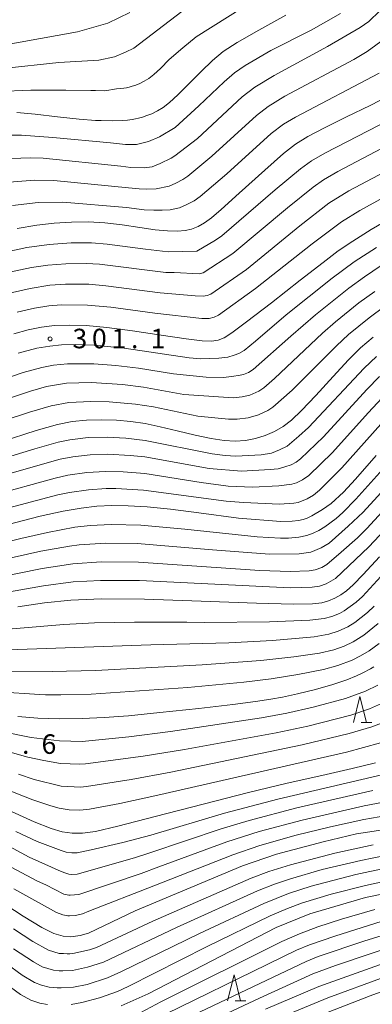
# Model space of a CAD drawing. Units: millimetres. Extents: x -64000 to -62000, y 25500 to 27000.
# Drawn here: x -63866 to -63798, y 25921 to 26111 of the extents above; entities that cross this region are included whole.
import ezdxf

# ---------------------------------------------------------------- set-up
doc = ezdxf.new("R2010")
doc.units = ezdxf.units.MM
for name, color, linetype, lineweight in [('633200_針葉樹林', 7, 'Continuous', 9), ('710100_等高線（計曲線）', 7, 'Continuous', 20), ('710200_等高線（主曲線）', 7, 'Continuous', 9), ('731200_図化機測定による標高点', 7, 'Continuous', 20), ('731207_図化機測定による標高点（注記）', 7, 'Continuous', 20)]:
    doc.layers.add(name, color=color, linetype=linetype, lineweight=lineweight)
doc.styles.add('Style-WORKING', font='txt')

msp = doc.modelspace()

# ---------------------------------------------------------------- linework, layer by layer
at = {"layer": '633200_針葉樹林'}
for p, q in [((-63800.312, 25975.53), (-63798.228, 25975.53)), ((-63824.516, 25922.011), (-63822.432, 25922.011))]:
    msp.add_line(p, q, dxfattribs=at)
at = {"layer": '633200_針葉樹林', "flags": 128}
for points in [[(-63801.77, 25975.53), (-63800.52, 25980.53), (-63799.27, 25975.53)], [(-63825.974, 25922.011), (-63824.724, 25927.011), (-63823.474, 25922.011)]]:
    msp.add_lwpolyline(points, dxfattribs=at)
at = {"layer": '710100_等高線（計曲線）', "flags": 128}
for points in [[(-63866.5, 26092.87), (-63862.96, 26092.52), (-63858.68, 26092.04), (-63854.47, 26091.61), (-63851.36, 26091.35), (-63850.28, 26091.3), (-63848.03, 26091.28), (-63846.12, 26091.33), (-63845.2, 26091.41), (-63844.31, 26091.52), (-63843.67, 26091.63), (-63843.08, 26091.76), (-63842.32, 26091.97), (-63841.47, 26092.26), (-63840.51, 26092.64), (-63839.46, 26093.16), (-63838.35, 26093.84), (-63837.13, 26094.8), (-63835.54, 26096.27), (-63833.44, 26098.37), (-63831.06, 26100.77), (-63828.86, 26102.89), (-63826.79, 26104.59), (-63824.11, 26106.33), (-63819.97, 26108.68), (-63814.74, 26111.57)], [(-63794.72, 26096.19), (-63798.59, 26094.22), (-63803.1, 26092.01), (-63807.36, 26089.9), (-63810.53, 26088.22), (-63812.9, 26086.76), (-63815.2, 26084.99), (-63818.83, 26081.79), (-63823.71, 26077.34), (-63827.19, 26074.18), (-63829.06, 26072.6), (-63830.4, 26071.63), (-63831.65, 26070.93), (-63832.89, 26070.44), (-63834.1, 26070.16), (-63835.58, 26070.05), (-63837.52, 26070.08), (-63839.88, 26070.3), (-63842.81, 26070.72), (-63846.22, 26071.23), (-63849.54, 26071.64), (-63852.71, 26071.82), (-63855.95, 26071.79), (-63859.3, 26071.57), (-63862.61, 26071.19), (-63866.43, 26070.53)], [(-63794.25, 26072.73), (-63798.36, 26070.34), (-63801.9, 26068.14), (-63804.69, 26066.23), (-63807.61, 26064.02), (-63812.02, 26060.59), (-63817.55, 26056.28), (-63822.31, 26052.6), (-63825.18, 26050.46), (-63826.65, 26049.53), (-63827.76, 26049.1), (-63829.03, 26048.89), (-63830.84, 26048.93), (-63833.93, 26049.32), (-63838.72, 26050.05), (-63844.25, 26050.88), (-63849.15, 26051.52), (-63853.13, 26051.87), (-63856.41, 26051.98), (-63859.2, 26051.87), (-63861.76, 26051.57), (-63864.28, 26051.07), (-63867.07, 26050.31)], [(-63797.96, 26049.65), (-63800.39, 26047.59), (-63802.74, 26045.27), (-63805.69, 26042.09), (-63809.03, 26038.44), (-63811.76, 26035.53), (-63813.67, 26033.72), (-63815.27, 26032.5), (-63816.96, 26031.51), (-63818.76, 26030.72), (-63820.61, 26030.15), (-63822.51, 26029.81), (-63824.49, 26029.68), (-63826.61, 26029.77), (-63829.1, 26030.14), (-63832.17, 26030.81), (-63835.63, 26031.65), (-63838.92, 26032.44), (-63841.83, 26033.04), (-63844.55, 26033.45), (-63847.31, 26033.69), (-63850.19, 26033.77), (-63853.09, 26033.68), (-63855.84, 26033.41), (-63858.66, 26032.86), (-63862.76, 26031.68), (-63869.5, 26029.52)], [(-63797.43, 26026.92), (-63801.38, 26022.33), (-63803.69, 26019.85), (-63806.09, 26017.68), (-63807.72, 26016.52), (-63809.8, 26015.28), (-63810.67, 26014.87), (-63811.46, 26014.56), (-63812.36, 26014.37), (-63813.53, 26014.24), (-63815.75, 26014.2), (-63823.84, 26014.83), (-63831.47, 26015.88), (-63836.95, 26016.57), (-63841.41, 26017.02), (-63845.07, 26017.23), (-63848.23, 26017.26), (-63851.12, 26017.13), (-63854.11, 26016.8), (-63857.58, 26016.21), (-63862.01, 26015.21), (-63868.12, 26013.62)], [(-63866.27, 25997.78), (-63861.16, 25998.56), (-63856.11, 25999.1), (-63850.22, 25999.33), (-63841.91, 25999.24), (-63831.02, 25998.91), (-63820.42, 25998.53), (-63813.28, 25998.33), (-63809.66, 25998.35), (-63807.84, 25998.55), (-63806.57, 25998.92), (-63805.37, 25999.44), (-63804.21, 26000.09), (-63803.08, 26000.88), (-63801.81, 26002.02), (-63799.9, 26004.01), (-63796.77, 26007.43)], [(-63797.85, 25986.24), (-63798.53, 25985.85), (-63799.98, 25985.09), (-63801.16, 25984.53), (-63803.05, 25983.78), (-63805.75, 25982.86), (-63809.05, 25981.9), (-63812.51, 25981.04), (-63815.41, 25980.42), (-63817.68, 25980.01), (-63820.62, 25979.57), (-63824.96, 25979.01), (-63831.51, 25978.24), (-63838.97, 25977.44), (-63845.04, 25976.85), (-63849.69, 25976.5), (-63853.91, 25976.32), (-63858.19, 25976.28), (-63862.41, 25976.41), (-63866.27, 25976.71)], [(-63868.9, 25959.07), (-63863.16, 25956.46), (-63859.9, 25955.13), (-63857.75, 25954.53), (-63855.82, 25954.26), (-63853.87, 25954.25), (-63851.36, 25954.61), (-63847.05, 25955.6), (-63839.87, 25957.44), (-63830.64, 25959.85), (-63821.92, 25962.08), (-63814.52, 25963.87), (-63807.88, 25965.37), (-63802.04, 25966.68), (-63797.54, 25967.78)], [(-63786.81, 25956.31), (-63801.16, 25954.11), (-63807.58, 25952.62), (-63816.57, 25950.23), (-63823.1, 25947.96), (-63843.73, 25939.35), (-63852.68, 25935.03), (-63854.33, 25934.59), (-63856.08, 25934.3), (-63857.59, 25934.43), (-63859.33, 25934.98), (-63861.69, 25936.15), (-63865.26, 25938.3), (-63870.53, 25941.72)], [(-63846.407, 25921.056), (-63841.21, 25923.383), (-63816.6, 25936.09), (-63810.15, 25938.77), (-63799.46, 25941.9), (-63786.59, 25944.54)], [(-63792.28, 25930.54), (-63808.44, 25924.8), (-63818.68, 25920.41)]]:
    msp.add_lwpolyline(points, dxfattribs=at)
at = {"layer": '710200_等高線（主曲線）', "flags": 128}
for points in [[(-63870.2, 26096.91), (-63863.75, 26097.18), (-63857.04, 26097.16), (-63852.22, 26097.11), (-63851.36, 26097.07), (-63849.56, 26097.05), (-63847.34, 26097.4), (-63846.61, 26097.46), (-63845.9, 26097.55), (-63845.38, 26097.63), (-63844.91, 26097.74), (-63844.31, 26097.91), (-63843.63, 26098.14), (-63842.86, 26098.45), (-63842.02, 26098.86), (-63841.13, 26099.4), (-63840.15, 26100.17), (-63838.88, 26101.35), (-63837.2, 26103.03), (-63834.54, 26105.32), (-63831.98, 26107.44), (-63811.2, 26120.54)], [(-63896.63, 26113.69), (-63891.35, 26105.3), (-63886.91, 26098.52), (-63886.27, 26098.15), (-63885.84, 26098.12), (-63881.89, 26098.97), (-63877.32, 26100.04), (-63869.07, 26101.31), (-63858.42, 26102.47), (-63850.73, 26102.92), (-63847.7, 26103.56), (-63845.58, 26104.44), (-63843.96, 26105.27), (-63834.73, 26112.27)], [(-63892.41, 26114.27), (-63889.79, 26110.2), (-63887.71, 26106.98), (-63885.16, 26103.03), (-63884.48, 26102.8), (-63884.19, 26102.77), (-63881.55, 26103.34), (-63878.44, 26104.16), (-63876.89, 26104.41), (-63854.81, 26108.35), (-63848.97, 26110.07), (-63844.75, 26112.11)], [(-63869.11, 26088.48), (-63865.58, 26088.49), (-63859.57, 26088.08), (-63848.45, 26087), (-63845.61, 26086.7), (-63843.47, 26086.7), (-63841.16, 26087.3), (-63839.04, 26088.18), (-63836.05, 26090.01), (-63831.46, 26094.12), (-63826.65, 26098.78), (-63824.66, 26100.47), (-63822.58, 26101.92), (-63817.65, 26104.8), (-63809.9, 26108.7), (-63804.27, 26111.92)], [(-63867.53, 26084.05), (-63863.84, 26084.16), (-63861.4, 26084.11), (-63846.46, 26082.53), (-63844.53, 26082.3), (-63841.99, 26082.22), (-63840.47, 26082.42), (-63838.91, 26083.06), (-63836.8, 26084.06), (-63836.12, 26084.5), (-63831.75, 26087.86), (-63823.14, 26095.9), (-63820.75, 26097.74), (-63817.02, 26099.99), (-63806.74, 26105.58), (-63800.51, 26109.2), (-63798.79, 26110.34), (-63796.68, 26112.4)], [(-63868.74, 26079.41), (-63863.1, 26079.87), (-63859.34, 26079.76), (-63845.01, 26078.4), (-63842.99, 26078.16), (-63841.5, 26078.14), (-63839.66, 26078.2), (-63837.22, 26078.67), (-63835.88, 26079.29), (-63834.58, 26079.95), (-63833.63, 26080.64), (-63828.97, 26084.45), (-63820.42, 26092.31), (-63818.17, 26094.05), (-63814.97, 26095.98), (-63801.73, 26103.05), (-63799.13, 26104.59), (-63795.84, 26107.02)], [(-63867.33, 26075.01), (-63862.36, 26075.58), (-63857.6, 26075.63), (-63845.37, 26074.59), (-63841.99, 26074.17), (-63840.13, 26074.09), (-63838.56, 26074.09), (-63837.02, 26074.16), (-63835.22, 26074.53), (-63833.8, 26075.15), (-63832.38, 26075.9), (-63831.24, 26076.73), (-63826.11, 26081.1), (-63817.58, 26088.82), (-63815.24, 26090.59), (-63812.91, 26091.97), (-63796.86, 26100.43)], [(-63870.8, 26065.54), (-63864.52, 26066.88), (-63860.28, 26067.5), (-63856.04, 26067.79), (-63852.1, 26067.77), (-63849.13, 26067.54), (-63841.76, 26066.57), (-63837.39, 26066.09), (-63831.88, 26066.18), (-63828.3, 26068.31), (-63827.05, 26069.14), (-63816.79, 26078.02), (-63811.96, 26082.04), (-63809.84, 26083.54), (-63807.3, 26085.04), (-63794.69, 26091.52)], [(-63786.62, 26091.04), (-63804.75, 26081.53), (-63807.53, 26079.89), (-63809.52, 26078.51), (-63814.45, 26074.54), (-63824.96, 26065.72), (-63830.64, 26062), (-63831.41, 26061.84), (-63836.21, 26062.08), (-63837.83, 26062.09), (-63850.56, 26063.67), (-63853.16, 26063.82), (-63857.07, 26063.79), (-63860.54, 26063.53), (-63863.68, 26063.06), (-63867.91, 26062.18)], [(-63779.99, 26089.77), (-63802.64, 26077.79), (-63806.48, 26075.41), (-63812.07, 26071.09), (-63822.33, 26062.69), (-63829.2, 26057.94), (-63829.86, 26057.66), (-63830.67, 26057.54), (-63832.21, 26057.62), (-63838.95, 26058.18), (-63849.36, 26059.53), (-63852.66, 26059.82), (-63857.12, 26059.84), (-63860.13, 26059.64), (-63863.93, 26059.03), (-63868.74, 26057.93)], [(-63791.47, 26079), (-63800.53, 26074.04), (-63804.1, 26071.83), (-63809.73, 26067.61), (-63820.6, 26059.02), (-63827.72, 26053.91), (-63828.55, 26053.48), (-63829.52, 26053.27), (-63830.9, 26053.25), (-63839.97, 26054.28), (-63848.41, 26055.41), (-63852.92, 26055.84), (-63857.94, 26055.86), (-63860.34, 26055.67), (-63863.06, 26055.22), (-63866.38, 26054.47)], [(-63866.2, 26046.55), (-63862.61, 26047.51), (-63860.1, 26047.95), (-63857.86, 26048.18), (-63855.19, 26048.24), (-63851.59, 26048.11), (-63845.86, 26047.56), (-63833.32, 26045.71), (-63831.08, 26045.46), (-63827.64, 26045.6), (-63825.92, 26045.84), (-63824.71, 26046.19), (-63823.82, 26046.52), (-63822.77, 26047.07), (-63820.58, 26048.88), (-63814.68, 26053.94), (-63805.86, 26060.99), (-63801.63, 26064.12), (-63797.37, 26066.88)], [(-63885.28, 26035.97), (-63865.25, 26042.85), (-63861.69, 26043.83), (-63859.44, 26044.24), (-63856.76, 26044.52), (-63851.67, 26044.51), (-63847.46, 26044.2), (-63843.08, 26043.69), (-63836.35, 26042.61), (-63830.08, 26041.95), (-63826.79, 26041.93), (-63825.17, 26042.08), (-63823.53, 26042.35), (-63822.92, 26042.48), (-63821.94, 26042.89), (-63821.05, 26043.46), (-63813.81, 26049.84), (-63809.09, 26053.95), (-63802.69, 26059.06), (-63799.66, 26061.28), (-63796.43, 26063.41)], [(-63884.52, 26032.37), (-63863.87, 26039.28), (-63860.74, 26040.15), (-63856.94, 26040.78), (-63852.21, 26040.92), (-63846.17, 26040.55), (-63842.13, 26040.06), (-63834.4, 26038.66), (-63829.55, 26038.31), (-63824.88, 26038), (-63823.14, 26038.16), (-63821.67, 26038.52), (-63819.99, 26039.26), (-63819.02, 26039.93), (-63816.97, 26041.69), (-63807.71, 26050.44), (-63805.23, 26052.59), (-63800.71, 26056.23), (-63797.69, 26058.44)], [(-63883.75, 26028.77), (-63864.06, 26035.25), (-63859.9, 26036.44), (-63856.48, 26037.07), (-63852.26, 26037.3), (-63848.74, 26037.21), (-63843.65, 26036.77), (-63840.21, 26036.24), (-63831.69, 26034.49), (-63825.82, 26033.91), (-63824.15, 26033.88), (-63821.99, 26034.15), (-63820.05, 26034.7), (-63818.26, 26035.53), (-63817.27, 26036.17), (-63813.55, 26039.44), (-63805.03, 26048.02), (-63802.72, 26050.14), (-63798.78, 26053.36), (-63795.72, 26055.6)], [(-63797.35, 26045.96), (-63799.72, 26043.72), (-63810.42, 26032.28), (-63812.27, 26030.62), (-63814.53, 26028.71), (-63816.01, 26027.96), (-63817.51, 26027.35), (-63819.48, 26027.01), (-63824.38, 26026.74), (-63826.43, 26026.91), (-63828.94, 26027.21), (-63841.82, 26029.81), (-63845.51, 26030.25), (-63849.13, 26030.44), (-63852.76, 26030.33), (-63856.27, 26029.92), (-63858.52, 26029.45), (-63863.04, 26028.18), (-63886.14, 26021.1)], [(-63796.8, 26042.1), (-63799.19, 26039.6), (-63807.53, 26030.5), (-63811.93, 26026.25), (-63812.76, 26025.61), (-63813.74, 26025.1), (-63814.95, 26024.69), (-63816.24, 26024.31), (-63817.77, 26024.2), (-63823.3, 26023.86), (-63829.49, 26024.37), (-63841.89, 26026.62), (-63844.67, 26026.92), (-63848.95, 26027.14), (-63852.38, 26027.02), (-63855.73, 26026.63), (-63858.12, 26026.17), (-63868.74, 26023.19)], [(-63794.55, 26039.83), (-63798.92, 26035.09), (-63805.8, 26027.48), (-63810.38, 26023.02), (-63811.54, 26022.21), (-63812.74, 26021.66), (-63813.61, 26021.4), (-63816.1, 26021.05), (-63821.17, 26020.82), (-63825.83, 26021.02), (-63831.06, 26021.7), (-63841.9, 26023.42), (-63846.01, 26023.75), (-63849.4, 26023.83), (-63853.04, 26023.61), (-63856.67, 26023.09), (-63859.13, 26022.54), (-63871.3, 26019.19)], [(-63796.5, 26032.93), (-63803.99, 26024.52), (-63808.29, 26020.26), (-63809.48, 26019.28), (-63810.69, 26018.57), (-63812.4, 26017.89), (-63813.23, 26017.75), (-63816, 26017.56), (-63822.91, 26017.86), (-63826.27, 26018.12), (-63842.11, 26020.25), (-63847.42, 26020.53), (-63849.28, 26020.52), (-63852.67, 26020.3), (-63856.35, 26019.78), (-63858.57, 26019.31), (-63870.94, 26016.06)], [(-63790.36, 26030.71), (-63801.29, 26018.47), (-63803.8, 26015.92), (-63805.09, 26014.79), (-63807.3, 26013.18), (-63808.44, 26012.48), (-63809.5, 26011.93), (-63810.71, 26011.49), (-63812.29, 26011.21), (-63814.26, 26011.03), (-63815.8, 26011.03), (-63820.26, 26011.25), (-63834.21, 26012.74), (-63842.63, 26013.51), (-63848.34, 26013.65), (-63852.38, 26013.43), (-63855.33, 26013.1), (-63860.56, 26012.11), (-63865.67, 26010.94), (-63879.03, 26007.67)], [(-63788.21, 26028.85), (-63799.93, 26016), (-63802.79, 26013.3), (-63806.43, 26010.03), (-63807.98, 26009.16), (-63809.98, 26008.28), (-63812.19, 26007.98), (-63817.88, 26007.93), (-63828.85, 26008.77), (-63843.35, 26009.99), (-63849.35, 26010.05), (-63854.52, 26009.71), (-63856.34, 26009.46), (-63861.83, 26008.47), (-63878.45, 26004.8)], [(-63788.86, 26024.07), (-63799.2, 26012.86), (-63801.02, 26011.06), (-63804.12, 26008.33), (-63806.88, 26005.96), (-63807.87, 26005.37), (-63809.14, 26004.89), (-63810.27, 26004.73), (-63813.93, 26004.58), (-63819.76, 26004.81), (-63843.08, 26006.41), (-63850.28, 26006.45), (-63855.68, 26006.09), (-63861.6, 26005.15), (-63876.51, 26002.16)], [(-63785.7, 26023.32), (-63798.82, 26009.33), (-63805.23, 26003.26), (-63807, 26002.24), (-63808.32, 26001.78), (-63809.73, 26001.58), (-63813.91, 26001.46), (-63842.9, 26002.83), (-63850.36, 26002.88), (-63855.64, 26002.61), (-63861.37, 26001.84), (-63875.96, 25999.24)], [(-63873.51, 25993.08), (-63857.43, 25994.4), (-63851.56, 25994.69), (-63843.88, 25994.83), (-63833.81, 25994.82), (-63830.4, 25994.81), (-63817.92, 25994.9), (-63810.15, 25995.2), (-63807.43, 25995.53), (-63805.91, 25995.95), (-63804.46, 25996.54), (-63803.59, 25997.02), (-63801.25, 25998.67), (-63800.06, 25999.77), (-63793.71, 26006.71)], [(-63871.88, 25989.41), (-63840.71, 25990.48), (-63825.72, 25990.88), (-63817.31, 25991.33), (-63809.33, 25992.03), (-63806.5, 25992.54), (-63804.73, 25993.11), (-63802.87, 25993.94), (-63801.51, 25994.79), (-63799.08, 25996.68), (-63797.82, 25997.94)], [(-63867.68, 25985.42), (-63859.7, 25985.35), (-63851.38, 25985.58), (-63830.85, 25986.61), (-63819.55, 25987.44), (-63813.21, 25988.17), (-63808.31, 25988.91), (-63805.57, 25989.55), (-63803.57, 25990.26), (-63801.81, 25991.05), (-63799.78, 25992.32), (-63797.01, 25994.59)], [(-63870.13, 25981.42), (-63862.04, 25980.93), (-63860.98, 25980.9), (-63859.54, 25980.88), (-63858.04, 25980.88), (-63852.21, 25980.98), (-63833.59, 25982.25), (-63822.87, 25983.29), (-63817.61, 25983.94), (-63812.48, 25984.75), (-63807.5, 25985.76), (-63804.76, 25986.53), (-63802.05, 25987.56), (-63800.4, 25988.35), (-63798.78, 25989.33), (-63796.85, 25990.76)], [(-63797.12, 25982.71), (-63799.44, 25981.55), (-63803.28, 25980.18), (-63809.52, 25978.47), (-63814.55, 25977.32), (-63819.44, 25976.42), (-63836.92, 25973.79), (-63844.95, 25972.8), (-63853.91, 25971.92), (-63858.26, 25972.01), (-63863.69, 25972.65), (-63869.12, 25973.73)], [(-63796.38, 25979.19), (-63798.68, 25978.16), (-63802.31, 25976.97), (-63810.55, 25974.85), (-63816.64, 25973.56), (-63834.27, 25970.35), (-63842.22, 25969.06), (-63853.25, 25967.59), (-63854.35, 25967.51), (-63858.1, 25967.67), (-63861.3, 25968.23), (-63864.34, 25968.89), (-63871.19, 25970.81)], [(-63796.04, 25975.52), (-63798.22, 25974.7), (-63802.57, 25973.43), (-63811.61, 25971.25), (-63836.89, 25966.01), (-63844.49, 25964.59), (-63853.05, 25963.21), (-63854.24, 25963.1), (-63857.92, 25963.31), (-63863.14, 25964.61), (-63866.17, 25965.58)], [(-63796.59, 25971.64), (-63803.11, 25969.86), (-63839.38, 25961.55), (-63846.66, 25959.99), (-63852.48, 25958.89), (-63854.34, 25958.69), (-63856.4, 25958.77), (-63858.34, 25959.06), (-63859.94, 25959.5), (-63863.4, 25960.66), (-63869.07, 25962.91)], [(-63866.69, 25954.56), (-63862.55, 25952.63), (-63857.98, 25950.93), (-63856.96, 25950.62), (-63855.93, 25950.49), (-63854.85, 25950.49), (-63852.16, 25951.08), (-63846.09, 25952.45), (-63840.74, 25953.88), (-63826.56, 25958.14), (-63816.3, 25960.83), (-63793.08, 25966.28)], [(-63885.11, 25960.97), (-63864.13, 25949.67), (-63857.94, 25946.86), (-63857.08, 25946.54), (-63856.45, 25946.36), (-63855.9, 25946.31), (-63854.88, 25946.4), (-63843.85, 25949.55), (-63840.88, 25950.5), (-63827.22, 25955.1), (-63821.81, 25956.73), (-63812.68, 25959.11), (-63798.06, 25962.46)], [(-63868.66, 25948.3), (-63862.51, 25945.02), (-63860.9, 25944.3), (-63857.43, 25942.56), (-63856.46, 25942.34), (-63856.24, 25942.33), (-63854.55, 25942.48), (-63842.6, 25946.51), (-63839.17, 25947.79), (-63826.08, 25952.58), (-63819.87, 25954.58), (-63811.61, 25956.78), (-63799.72, 25959.52), (-63789.57, 25961.44)], [(-63867.06, 25943.56), (-63858.82, 25939.03), (-63857.63, 25938.55), (-63856.68, 25938.37), (-63856.38, 25938.35), (-63855.18, 25938.45), (-63853.88, 25938.76), (-63852.62, 25939.27), (-63840.11, 25944.14), (-63824.95, 25950.07), (-63819.77, 25951.87), (-63812.76, 25953.86), (-63806.18, 25955.5), (-63799.79, 25956.92), (-63787.97, 25958.94)], [(-63867.14, 25935.86), (-63863.42, 25933.43), (-63860.39, 25931.76), (-63858.36, 25931.15), (-63858.05, 25931.13), (-63857.47, 25931.1), (-63856.78, 25931.08), (-63856.3, 25931.08), (-63855.68, 25931.12), (-63852.5, 25931.85), (-63851.17, 25932.3), (-63840.35, 25937.36), (-63821.43, 25945.58), (-63818.02, 25946.88), (-63813.88, 25948.18), (-63805.37, 25950.42), (-63797.99, 25952.01)], [(-63867.08, 25932.02), (-63863.25, 25929.5), (-63861.57, 25928.58), (-63859.41, 25927.92), (-63858.33, 25927.81), (-63857.63, 25927.8), (-63855.78, 25927.86), (-63852.92, 25928.47), (-63849.82, 25929.48), (-63835.79, 25936.14), (-63820.22, 25943.16), (-63816.93, 25944.47), (-63813.9, 25945.51), (-63807.77, 25947.25), (-63800.38, 25949.03), (-63792.83, 25950.53)], [(-63868.61, 25929.24), (-63865.44, 25926.98), (-63863.06, 25925.54), (-63861.73, 25925.02), (-63860.25, 25924.64), (-63858.75, 25924.51), (-63857.95, 25924.5), (-63855.59, 25924.63), (-63852.95, 25925.19), (-63849.02, 25926.44), (-63846.48, 25927.58), (-63831.35, 25934.99), (-63818.99, 25940.75), (-63814.28, 25942.65), (-63809.89, 25944.05), (-63801.32, 25946.31), (-63795.64, 25947.54)], [(-63856.01, 25921.33), (-63853.95, 25921.68), (-63850.61, 25922.59), (-63847.13, 25923.84), (-63845.07, 25924.77), (-63829.87, 25932.49), (-63817.76, 25938.34), (-63814.43, 25939.77), (-63811.55, 25940.85), (-63806.08, 25942.53), (-63799.49, 25944.23), (-63785.69, 25947.18)], [(-63842.64, 25919.79), (-63838.8, 25921.83), (-63815.51, 25933.42), (-63812.17, 25934.92), (-63808.64, 25936.24), (-63804.06, 25937.72), (-63797.66, 25939.57)], [(-63843.4, 25916.77), (-63812.73, 25931.74), (-63810.2, 25932.8), (-63805.38, 25934.47), (-63796.23, 25937.32)], [(-63841.47, 25915), (-63810.89, 25929.6), (-63808.54, 25930.52), (-63799.58, 25933.55), (-63789.76, 25936.6)], [(-63844.28, 25911.06), (-63819.83, 25922.55), (-63809.58, 25927.22), (-63805.24, 25928.81), (-63791.11, 25933.56)], [(-63771.82, 25932.71), (-63798.56, 25923), (-63807.76, 25919.41)], [(-63795.9, 25926.6), (-63806.7, 25922.58), (-63814.88, 25919.21)], [(-63868.93, 25925.52), (-63865.74, 25923.24), (-63863.81, 25922.16), (-63862.08, 25921.57), (-63860.59, 25921.3)]]:
    msp.add_lwpolyline(points, dxfattribs=at)
at = {"layer": '731200_図化機測定による標高点'}
msp.add_circle((-63860.08, 26049.32), 0.375, dxfattribs=at)

# ---------------------------------------------------------------- texts
at = {"layer": '731207_図化機測定による標高点（注記）', "style": 'Style-WORKING'}
for s, p in [('3', (-63855.78, 26047.52)), ('0', (-63852.03, 26047.52)), ('1', (-63848.28, 26047.52)), ('1', (-63840.78, 26047.52)), ('.', (-63844.53, 26047.52)), ('6', (-63861.72, 25969.52)), ('.', (-63865.47, 25969.52))]:
    msp.add_text(s, height=3.75, dxfattribs=at).set_placement(p)

doc.saveas('drawing.dxf')
